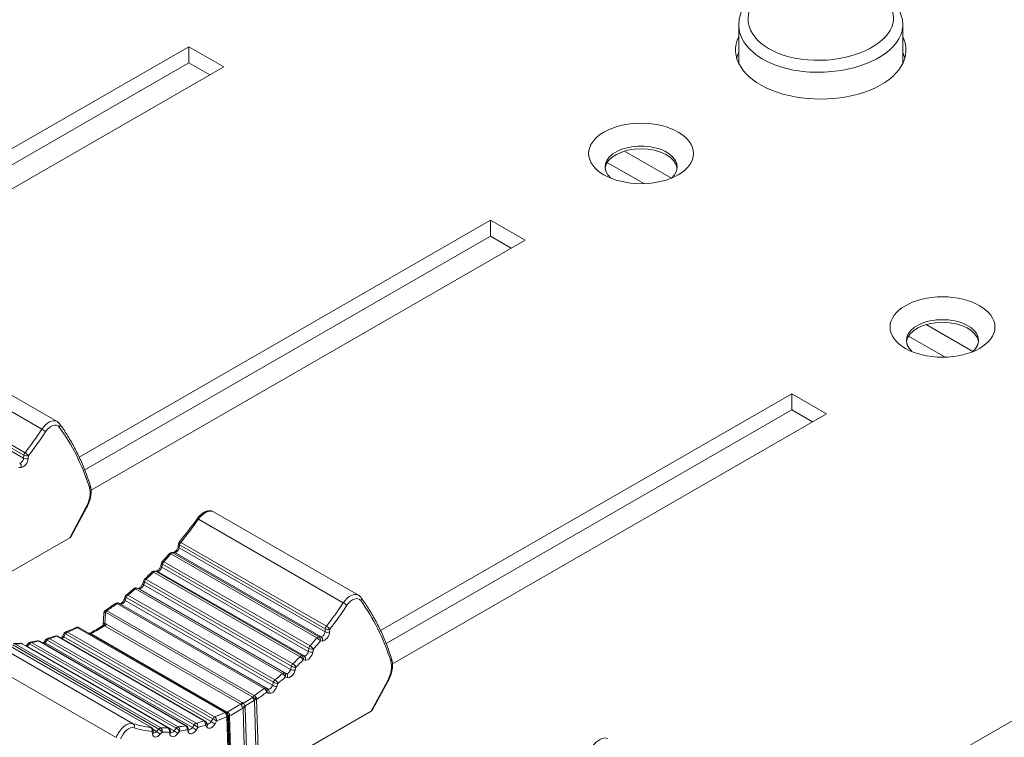
# Model space of a CAD drawing. Units: millimetres. Extents: x 36 to 2964, y 23 to 2086.
# Drawn here: x 1814 to 1886, y 1337 to 1390 of the extents above; entities that cross this region are included whole.
import ezdxf

# ---------------------------------------------------------------- set-up
doc = ezdxf.new("R2010")
doc.units = ezdxf.units.MM
doc.header["$LTSCALE"] = 7.142857
doc.layers.add('Visible Edges(A H Standard)', color=7, linetype='Continuous', lineweight=18)
doc.layers.add('Visible Tangent Edges(A H Standard)', color=7, linetype='Continuous', lineweight=18)

msp = doc.modelspace()

# ---------------------------------------------------------------- linework, layer by layer
at = {"layer": 'Visible Edges(A H Standard)'}
for p, q in [((1866.81, 1386.471), (1866.81, 1389.317)), ((1878.953, 1386.471), (1878.953, 1389.317)), ((1795.627, 1370.177), (1826.086, 1387.717)), ((1826.086, 1387.717), (1826.086, 1386.526)), ((1826.086, 1387.717), (1828.662, 1386.234)), ((1826.086, 1386.526), (1796.039, 1369.223)), ((1827.628, 1385.638), (1826.086, 1386.526)), ((1828.662, 1386.234), (1796.512, 1367.719)), ((1858.353, 1379.983), (1861.824, 1377.984)), ((1859.783, 1377.571), (1857.061, 1379.139)), ((1817.952, 1357.321), (1848.411, 1374.861)), ((1848.411, 1374.861), (1848.411, 1373.67)), ((1848.411, 1374.861), (1850.986, 1373.378)), ((1848.411, 1373.67), (1818.363, 1356.367)), ((1850.986, 1373.378), (1818.836, 1354.864)), ((1849.952, 1372.782), (1848.411, 1373.67)), ((1880.677, 1367.127), (1884.148, 1365.129)), ((1816.317, 1359.943), (1805.583, 1366.125)), ((1882.107, 1364.716), (1879.386, 1366.283)), ((1840.276, 1344.465), (1870.735, 1362.005)), ((1870.735, 1362.005), (1870.735, 1360.814)), ((1870.735, 1362.005), (1873.311, 1360.522)), ((1870.735, 1360.814), (1840.688, 1343.511)), ((1873.311, 1360.522), (1841.16, 1342.008)), ((1872.277, 1359.926), (1870.735, 1360.814)), ((1818.523, 1353.6), (1817.365, 1351.445)), ((1838.641, 1347.088), (1827.907, 1353.269)), ((1817.255, 1351.343), (1808.939, 1346.553)), ((1825.29, 1350.706), (1825.321, 1350.914)), ((1824.808, 1350.256), (1824.963, 1350.264)), ((1824.004, 1349.269), (1824.053, 1349.484)), ((1823.541, 1348.875), (1823.686, 1348.86)), ((1822.663, 1347.954), (1822.73, 1348.173)), ((1822.228, 1347.618), (1822.363, 1347.579)), ((1820.884, 1346.496), (1821.006, 1346.435)), ((1821.282, 1346.777), (1821.366, 1346.997)), ((1819.732, 1344.911), (1819.768, 1345.744)), ((1819.803, 1345.859), (1819.813, 1345.875)), ((1869.469, 1327.654), (1899.928, 1345.194)), ((1816.722, 1344.062), (1816.852, 1344.268)), ((1817.927, 1344.684), (1828.839, 1338.401)), ((1823.298, 1337.289), (1812.508, 1343.502)), ((1824.569, 1337.252), (1813.734, 1343.491)), ((1814.026, 1343.332), (1814.177, 1343.518)), ((1825.897, 1337.413), (1815.027, 1343.673)), ((1815.351, 1343.602), (1815.493, 1343.799)), ((1827.266, 1337.77), (1816.371, 1344.044)), ((1840.847, 1340.745), (1839.69, 1338.589)), ((1828.849, 1338.395), (1828.839, 1338.4)), ((1828.891, 1338.369), (1828.855, 1338.391)), ((1839.58, 1338.487), (1831.263, 1333.698)), ((1827.436, 1337.55), (1827.352, 1337.686)), ((1823.448, 1336.932), (1823.417, 1337.118)), ((1824.73, 1336.937), (1824.681, 1337.108)), ((1826.065, 1337.144), (1825.999, 1337.299))]:
    msp.add_line(p, q, dxfattribs=at)
for centre, start, end in [((1825.561, 1350.878), 140.5498, 171.51833), ((1824.822, 1350.013), 93.19939, 138.42096), ((1824.29, 1349.43), 136.89441, 167.10745), ((1823.516, 1348.634), 84.0942, 134.65945), ((1822.962, 1348.102), 133.04395, 163.03942), ((1821.593, 1346.911), 128.92286, 159.22803), ((1822.161, 1347.384), 74.00611, 130.65984), ((1820.775, 1346.28), 63.21094, 126.33924), ((1820.011, 1345.734), 148.84571, 177.51848), ((1820.02, 1345.749), 123.84585, 148.84571), ((1817.057, 1344.139), 112.51312, 147.80289), ((1817.806, 1344.474), 60.06401, 115.66694), ((1813.613, 1343.281), 60.06401, 93.86976), ((1814.365, 1343.364), 98.67748, 140.83071), ((1814.905, 1343.462), 60.06401, 101.83586), ((1815.69, 1343.658), 106.05063, 144.34939), ((1816.25, 1343.834), 60.06401, 108.81691), ((1828.717, 1338.19), 59.87881, 60.06401), ((1828.727, 1338.185), 58.13513, 59.87881), ((1827.145, 1337.559), 31.47889, 60.06401), ((1823.177, 1337.078), 9.4686, 60.06401), ((1824.448, 1337.042), 15.98653, 60.06401), ((1825.776, 1337.202), 23.2995, 60.06401)]:
    msp.add_arc(centre, 0.243, start, end, dxfattribs=at)
for centre, major_axis, ratio, start_param, end_param in [((1766.946, -57.442), (926.852, 1609.504), 0.578093, 0.714504, 0.92945), ((1768.663, -58.431), (926.852, 1609.504), 0.578093, 0.714504, 0.897637), ((1872.882, 1387.47), (6.314, 0), 0.575862, 2.863346, 6.561432), ((1872.882, 1386.278), (-6.314, 0), 0.575862, 6.004938, 6.118633), ((1872.882, 1386.278), (6.314, 0), 0.575862, 0.164552, 0.278247), ((1859.573, 1378.813), (2.671, 0), 0.575862, 5.710602, 9.997362), ((1859.573, 1378.614), (2.671, 0), 0.575862, 0.064576, 3.077016), ((1881.897, 1365.957), (2.671, 0), 0.575862, 5.710602, 9.997362), ((1881.897, 1365.759), (2.671, 0), 0.575862, 0.064576, 3.077016), ((1819.316, 1359.902), (9.561, 15.514), 0.554527, 4.47007, 4.590303), ((1817.089, 1351.445), (-0.288, -0.077), 0.532239, 2.037855, 2.678658), ((1819.332, 1359.888), (9.557, 15.498), 0.553838, 4.361944, 4.406581), ((1819.349, 1359.871), (9.557, 15.481), 0.553028, 4.253881, 4.298542), ((1819.372, 1359.848), (9.561, 15.459), 0.551916, 4.145967, 4.190655), ((1819.402, 1359.816), (9.575, 15.428), 0.550361, 4.024661, 4.083076), ((1819.496, 1359.739), (9.657, 15.349), 0.546023, 3.798319, 3.856747), ((1819.872, 1359.531), (9.923, 15.908), 0.54869, 3.90488, 3.975971), ((1819.742, 1359.763), (-9.99, -15.339), 0.539544, 0.341254, 0.385477), ((1819.65, 1359.708), (9.857, 15.3), 0.541117, 3.587666, 3.632174), ((1819.567, 1359.709), (9.743, 15.312), 0.54341, 3.692701, 3.737363), ((1839.414, 1338.589), (-0.288, -0.077), 0.532239, 2.037855, 2.678658)]:
    msp.add_ellipse(centre, major_axis=major_axis, ratio=ratio, start_param=start_param, end_param=end_param, dxfattribs=at)
for centre in [(1859.573, 1379.806), (1881.897, 1366.95)]:
    msp.add_ellipse(centre, major_axis=(-3.886, 0), ratio=0.575862, dxfattribs=at)
for points, knots in [([(1563.994, 1337.533), (1591.083, 1359.091), (1618.594, 1379.824), (1680.252, 1423.355), (1714.602, 1445.666), (1780.244, 1483.979), (1811.517, 1500.366), (1852.984, 1519.685), (1863.021, 1524.183), (1873.08, 1528.523)], [0.001608, 0.001608, 0.001608, 0.001608, 10.003377, 10.003377, 22.159665, 22.159665, 32.999665, 32.999665, 36.450838, 36.450838, 36.450838, 36.450838]), ([(1866.81, 1389.317), (1866.81, 1389.512), (1866.833, 1389.707), (1866.922, 1390.093), (1866.989, 1390.283), (1867.168, 1390.659), (1867.282, 1390.843), (1867.556, 1391.203), (1867.718, 1391.377), (1868.087, 1391.709), (1868.296, 1391.865), (1868.753, 1392.155), (1869.002, 1392.287), (1869.531, 1392.522), (1869.812, 1392.625), (1870.395, 1392.8), (1870.699, 1392.872), (1871.319, 1392.983), (1871.637, 1393.023), (1872.278, 1393.07), (1872.602, 1393.078), (1873.248, 1393.063), (1873.571, 1393.039), (1874.208, 1392.963), (1874.522, 1392.91), (1875.135, 1392.775), (1875.434, 1392.694), (1876.009, 1392.503), (1876.286, 1392.394), (1876.811, 1392.149), (1877.059, 1392.014), (1877.519, 1391.718), (1877.731, 1391.558), (1878.109, 1391.216), (1878.276, 1391.035), (1878.553, 1390.66), (1878.666, 1390.467), (1878.883, 1389.964), (1878.953, 1389.641), (1878.953, 1389.317)], [2.758361, 2.758361, 2.758361, 2.758361, 2.826975, 2.826975, 2.89693, 2.89693, 2.970396, 2.970396, 3.048228, 3.048228, 3.129655, 3.129655, 3.213097, 3.213097, 3.297242, 3.297242, 3.381416, 3.381416, 3.465402, 3.465402, 3.549174, 3.549174, 3.632821, 3.632821, 3.716472, 3.716472, 3.800322, 3.800322, 3.88457, 3.88457, 3.969322, 3.969322, 4.054224, 4.054224, 4.137657, 4.137657, 4.216467, 4.216467, 4.33457, 4.33457, 4.33457, 4.33457]), ([(1816.317, 1359.943), (1816.331, 1359.935), (1816.346, 1359.926), (1816.374, 1359.906), (1816.387, 1359.896), (1816.414, 1359.874), (1816.426, 1359.863), (1816.45, 1359.839), (1816.462, 1359.826), (1816.484, 1359.801), (1816.495, 1359.788), (1816.505, 1359.774)], [0.7834645, 0.7834645, 0.7834645, 0.7834645, 0.835362, 0.835362, 0.8872596, 0.8872596, 0.9391572, 0.9391572, 0.9910548, 0.9910548, 1.0429524, 1.0429524, 1.0429524, 1.0429524]), ([(1818.772, 1355.221), (1818.662, 1355.565), (1818.543, 1355.902), (1818.289, 1356.561), (1818.154, 1356.882), (1817.867, 1357.507), (1817.715, 1357.812), (1817.396, 1358.403), (1817.229, 1358.69), (1816.878, 1359.246), (1816.695, 1359.515), (1816.505, 1359.774)], [-1.2898727, -1.2898727, -1.2898727, -1.2898727, -1.2404887, -1.2404887, -1.1911046, -1.1911046, -1.1417206, -1.1417206, -1.0923365, -1.0923365, -1.0429524, -1.0429524, -1.0429524, -1.0429524]), ([(1818.772, 1355.221), (1818.802, 1355.126), (1818.822, 1355.026), (1818.841, 1354.818), (1818.841, 1354.71), (1818.823, 1354.49), (1818.805, 1354.378), (1818.751, 1354.152), (1818.716, 1354.039), (1818.631, 1353.817), (1818.58, 1353.707), (1818.523, 1353.6)], [-1.85172, -1.85172, -1.85172, -1.85172, -1.641946, -1.641946, -1.432173, -1.432173, -1.222399, -1.222399, -1.012625, -1.012625, -0.802851, -0.802851, -0.802851, -0.802851]), ([(1827.907, 1353.269), (1827.842, 1353.307), (1827.769, 1353.33), (1827.612, 1353.35), (1827.529, 1353.343), (1827.36, 1353.303), (1827.274, 1353.267), (1827.109, 1353.173), (1827.03, 1353.115), (1826.88, 1352.98), (1826.809, 1352.904), (1826.726, 1352.799), (1826.708, 1352.775), (1826.691, 1352.751)], [-0.783464, -0.783464, -0.783464, -0.783464, -0.55196, -0.55196, -0.291798, -0.291798, -0.00538, -0.00538, 0.281037, 0.281037, 0.567455, 0.567455, 0.648624, 0.648624, 0.648624, 0.648624]), ([(1825.29, 1350.706), (1825.286, 1350.684), (1825.281, 1350.659), (1825.264, 1350.605), (1825.252, 1350.575), (1825.223, 1350.515), (1825.205, 1350.484), (1825.166, 1350.426), (1825.144, 1350.398), (1825.1, 1350.351), (1825.079, 1350.331), (1825.039, 1350.299), (1825.02, 1350.288), (1824.991, 1350.272), (1824.98, 1350.268), (1824.966, 1350.265), (1824.963, 1350.264), (1824.963, 1350.264)], [-1.424714, -1.424714, -1.424714, -1.424714, -1.197275, -1.197275, -0.951729, -0.951729, -0.695252, -0.695252, -0.436895, -0.436895, -0.186468, -0.186468, 0.047268, 0.047268, 0.261278, 0.261278, 0.429876, 0.429876, 0.429876, 0.429876]), ([(1824.004, 1349.269), (1823.998, 1349.244), (1823.99, 1349.216), (1823.967, 1349.158), (1823.952, 1349.127), (1823.918, 1349.067), (1823.898, 1349.037), (1823.855, 1348.983), (1823.833, 1348.959), (1823.79, 1348.919), (1823.77, 1348.903), (1823.734, 1348.88), (1823.719, 1348.872), (1823.697, 1348.863), (1823.689, 1348.861), (1823.685, 1348.86), (1823.684, 1348.86), (1823.684, 1348.86)], [-1.317085, -1.317085, -1.317085, -1.317085, -1.080655, -1.080655, -0.82881, -0.82881, -0.570219, -0.570219, -0.314467, -0.314467, -0.071193, -0.071193, 0.152755, 0.152755, 0.359995, 0.359995, 0.397713, 0.397713, 0.397713, 0.397713]), ([(1822.663, 1347.954), (1822.655, 1347.926), (1822.643, 1347.897), (1822.615, 1347.836), (1822.597, 1347.806), (1822.558, 1347.747), (1822.537, 1347.719), (1822.493, 1347.671), (1822.471, 1347.65), (1822.431, 1347.618), (1822.413, 1347.606), (1822.383, 1347.59), (1822.371, 1347.586), (1822.36, 1347.582), (1822.357, 1347.582), (1822.355, 1347.581)], [-1.209457, -1.209457, -1.209457, -1.209457, -0.965247, -0.965247, -0.70914, -0.70914, -0.450636, -0.450636, -0.199539, -0.199539, 0.035251, 0.035251, 0.250205, 0.250205, 0.343153, 0.343153, 0.343153, 0.343153]), ([(1838.641, 1347.088), (1838.656, 1347.079), (1838.67, 1347.07), (1838.698, 1347.05), (1838.712, 1347.04), (1838.738, 1347.018), (1838.75, 1347.007), (1838.775, 1346.983), (1838.786, 1346.971), (1838.808, 1346.945), (1838.819, 1346.932), (1838.829, 1346.918)], [0.7834645, 0.7834645, 0.7834645, 0.7834645, 0.835362, 0.835362, 0.8872596, 0.8872596, 0.9391572, 0.9391572, 0.9910548, 0.9910548, 1.0429524, 1.0429524, 1.0429524, 1.0429524]), ([(1821.282, 1346.777), (1821.271, 1346.747), (1821.257, 1346.716), (1821.223, 1346.656), (1821.204, 1346.626), (1821.162, 1346.571), (1821.139, 1346.546), (1821.096, 1346.504), (1821.075, 1346.488), (1821.039, 1346.463), (1821.023, 1346.455), (1821.003, 1346.446), (1820.996, 1346.444), (1820.991, 1346.443)], [-1.101828, -1.101828, -1.101828, -1.101828, -0.851404, -0.851404, -0.593034, -0.593034, -0.336634, -0.336634, -0.091911, -0.091911, 0.133835, 0.133835, 0.28775, 0.28775, 0.28775, 0.28775]), ([(1841.096, 1342.365), (1840.986, 1342.71), (1840.867, 1343.047), (1840.613, 1343.705), (1840.478, 1344.026), (1840.191, 1344.652), (1840.04, 1344.956), (1839.721, 1345.547), (1839.553, 1345.834), (1839.203, 1346.39), (1839.02, 1346.659), (1838.829, 1346.918)], [-1.2898727, -1.2898727, -1.2898727, -1.2898727, -1.2404887, -1.2404887, -1.1911046, -1.1911046, -1.1417206, -1.1417206, -1.0923365, -1.0923365, -1.0429524, -1.0429524, -1.0429524, -1.0429524]), ([(1819.732, 1344.911), (1819.732, 1344.906), (1819.731, 1344.9), (1819.728, 1344.885), (1819.725, 1344.877), (1819.718, 1344.86), (1819.713, 1344.852), (1819.703, 1344.837), (1819.697, 1344.831), (1819.685, 1344.82), (1819.679, 1344.816), (1819.674, 1344.813)], [0.00051114, 0.00051114, 0.00051114, 0.00051114, 0.00433596, 0.00433596, 0.00816078, 0.00816078, 0.0119856, 0.0119856, 0.01581043, 0.01581043, 0.01963525, 0.01963525, 0.01963525, 0.01963525]), ([(1818.736, 1344.273), (1818.733, 1344.271), (1818.727, 1344.268), (1818.714, 1344.264), (1818.707, 1344.263), (1818.69, 1344.261), (1818.682, 1344.261), (1818.665, 1344.263), (1818.658, 1344.265), (1818.651, 1344.268), (1818.651, 1344.268), (1818.65, 1344.268)], [0.0210026, 0.0210026, 0.0210026, 0.0210026, 0.02525165, 0.02525165, 0.02950069, 0.02950069, 0.03374973, 0.03374973, 0.03799877, 0.03799877, 0.03828454, 0.03828454, 0.03828454, 0.03828454]), ([(1815.351, 1343.602), (1815.331, 1343.573), (1815.309, 1343.547), (1815.286, 1343.524), (1815.286, 1343.524), (1815.286, 1343.523)], [-0.6451337, -0.6451337, -0.6451337, -0.6451337, -0.3874218, -0.3874218, -0.3838182, -0.3838182, -0.3838182, -0.3838182]), ([(1816.722, 1344.062), (1816.703, 1344.032), (1816.682, 1344.003), (1816.639, 1343.953), (1816.618, 1343.932), (1816.597, 1343.914)], [-0.7527623, -0.7527623, -0.7527623, -0.7527623, -0.493964, -0.493964, -0.2476839, -0.2476839, -0.2476839, -0.2476839]), ([(1841.096, 1342.365), (1841.127, 1342.271), (1841.146, 1342.171), (1841.166, 1341.962), (1841.166, 1341.855), (1841.147, 1341.634), (1841.129, 1341.522), (1841.076, 1341.297), (1841.04, 1341.184), (1840.955, 1340.961), (1840.905, 1340.851), (1840.847, 1340.745)], [-1.85172, -1.85172, -1.85172, -1.85172, -1.641946, -1.641946, -1.432173, -1.432173, -1.222399, -1.222399, -1.012625, -1.012625, -0.802851, -0.802851, -0.802851, -0.802851]), ([(1823.448, 1336.932), (1823.449, 1336.924), (1823.45, 1336.918), (1823.453, 1336.908), (1823.455, 1336.905), (1823.457, 1336.901), (1823.457, 1336.901), (1823.457, 1336.901)], [-1.4247141, -1.4247141, -1.4247141, -1.4247141, -1.2964641, -1.2964641, -1.1682142, -1.1682142, -1.0638368, -1.0638368, -1.0638368, -1.0638368]), ([(1824.73, 1336.937), (1824.732, 1336.932), (1824.733, 1336.929), (1824.735, 1336.924), (1824.736, 1336.923), (1824.736, 1336.922), (1824.736, 1336.922), (1824.736, 1336.922)], [-1.3170854, -1.3170854, -1.3170854, -1.3170854, -1.2103612, -1.2103612, -1.103637, -1.103637, -1.0638368, -1.0638368, -1.0638368, -1.0638368]), ([(1826.065, 1337.144), (1826.066, 1337.142), (1826.067, 1337.14), (1826.068, 1337.139), (1826.068, 1337.139), (1826.068, 1337.139)], [-1.2094568, -1.2094568, -1.2094568, -1.2094568, -1.1242583, -1.1242583, -1.0638368, -1.0638368, -1.0638368, -1.0638368])]:
    msp.add_open_spline(points, degree=3, knots=knots, dxfattribs=at)
msp.add_open_spline([(1814.026, 1343.332), (1814.024, 1343.33), (1814.023, 1343.328), (1814.021, 1343.326)], degree=3, dxfattribs=at)
at = {"layer": 'Visible Tangent Edges(A H Standard)'}
for p, q in [((1804.46, 1365.564), (1815.19, 1359.385)), ((1813.94, 1357.642), (1803.15, 1363.856)), ((1813.838, 1357.236), (1803.036, 1363.457)), ((1803.067, 1363.665), (1813.857, 1357.452)), ((1813.857, 1357.452), (1813.838, 1357.236)), ((1814.179, 1357.213), (1814.198, 1357.429)), ((1813.487, 1356.548), (1813.646, 1356.553)), ((1818.481, 1353.624), (1817.255, 1351.343)), ((1826.784, 1352.708), (1837.514, 1346.529)), ((1825.36, 1350.601), (1825.391, 1350.809)), ((1825.391, 1350.809), (1836.181, 1344.596)), ((1836.264, 1344.786), (1825.474, 1351)), ((1824.745, 1350.146), (1835.562, 1343.917)), ((1824.893, 1350.235), (1825.048, 1350.244)), ((1835.711, 1344.005), (1824.893, 1350.235)), ((1825.048, 1350.244), (1835.871, 1344.011)), ((1836.162, 1344.38), (1825.36, 1350.601)), ((1824.075, 1349.169), (1824.124, 1349.384)), ((1824.124, 1349.384), (1834.959, 1343.144)), ((1835.055, 1343.331), (1824.22, 1349.57)), ((1823.455, 1348.785), (1834.312, 1342.533)), ((1823.603, 1348.855), (1823.749, 1348.84)), ((1834.46, 1342.603), (1823.603, 1348.855)), ((1823.749, 1348.84), (1834.612, 1342.584)), ((1834.921, 1342.923), (1824.075, 1349.169)), ((1822.735, 1347.861), (1822.802, 1348.08)), ((1833.617, 1341.595), (1822.735, 1347.861)), ((1822.802, 1348.08), (1833.672, 1341.82)), ((1833.78, 1342), (1822.909, 1348.26)), ((1832.453, 1340.81), (1821.558, 1347.085)), ((1822.119, 1347.552), (1833.005, 1341.283)), ((1822.265, 1347.602), (1822.399, 1347.564)), ((1833.151, 1341.333), (1822.265, 1347.602)), ((1822.399, 1347.564), (1833.293, 1341.291)), ((1820.75, 1346.462), (1831.656, 1340.182)), ((1820.892, 1346.492), (1821.014, 1346.431)), ((1831.798, 1340.212), (1820.892, 1346.492)), ((1821.014, 1346.431), (1831.928, 1340.146)), ((1821.356, 1346.692), (1821.44, 1346.912)), ((1832.263, 1340.412), (1821.356, 1346.692)), ((1821.44, 1346.912), (1832.335, 1340.638)), ((1819.854, 1344.977), (1819.89, 1345.804)), ((1819.89, 1345.804), (1819.899, 1345.82)), ((1819.899, 1345.82), (1830.811, 1339.536)), ((1830.917, 1339.655), (1820.006, 1345.939)), ((1830.031, 1339.14), (1819.946, 1344.947)), ((1816.81, 1344.009), (1816.94, 1344.216)), ((1816.94, 1344.216), (1827.846, 1337.936)), ((1827.987, 1338.069), (1817.082, 1344.35)), ((1817.82, 1344.68), (1828.732, 1338.397)), ((1828.907, 1338.434), (1818.822, 1344.242)), ((1819.831, 1344.823), (1829.916, 1339.015)), ((1836.181, 1344.596), (1836.162, 1344.38)), ((1836.504, 1344.357), (1836.523, 1344.573)), ((1821.953, 1337.568), (1811.224, 1343.747)), ((1812.473, 1343.513), (1823.264, 1337.3)), ((1813.027, 1343.401), (1823.845, 1337.172)), ((1823.993, 1337.254), (1813.176, 1343.484)), ((1813.683, 1343.503), (1824.518, 1337.263)), ((1814.126, 1343.298), (1814.277, 1343.484)), ((1814.277, 1343.484), (1825.134, 1337.232)), ((1825.283, 1337.333), (1814.426, 1343.585)), ((1814.958, 1343.682), (1825.829, 1337.422)), ((1815.445, 1343.559), (1815.587, 1343.757)), ((1826.339, 1337.286), (1815.445, 1343.559)), ((1815.587, 1343.757), (1826.473, 1337.488)), ((1826.619, 1337.606), (1815.733, 1343.875)), ((1816.285, 1344.048), (1827.18, 1337.774)), ((1827.724, 1337.725), (1816.81, 1344.009)), ((1835.871, 1344.011), (1835.711, 1344.005)), ((1835.811, 1343.692), (1835.971, 1343.698)), ((1809.956, 1342.734), (1820.7, 1336.547)), ((1824.989, 1337.043), (1814.126, 1343.298)), ((1834.959, 1343.144), (1834.921, 1342.923)), ((1835.259, 1342.877), (1835.297, 1343.098)), ((1834.612, 1342.584), (1834.46, 1342.603)), ((1834.544, 1342.29), (1834.696, 1342.271)), ((1833.293, 1341.291), (1833.151, 1341.333)), ((1833.672, 1341.82), (1833.617, 1341.595)), ((1833.949, 1341.525), (1834.004, 1341.75)), ((1832.335, 1340.638), (1832.263, 1340.412)), ((1832.587, 1340.318), (1832.66, 1340.544)), ((1833.219, 1341.023), (1833.361, 1340.981)), ((1840.805, 1340.768), (1839.58, 1338.487)), ((1831.928, 1340.146), (1831.798, 1340.212)), ((1831.852, 1339.908), (1831.982, 1339.841)), ((1830.802, 1339.52), (1830.103, 1339.075)), ((1830.226, 1338.866), (1830.931, 1339.315)), ((1830.811, 1339.536), (1830.802, 1339.52)), ((1830.931, 1339.315), (1831.099, 1333.657)), ((1831.095, 1339.358), (1831.104, 1339.374)), ((1831.263, 1333.698), (1831.095, 1339.358)), ((1830.087, 1338.725), (1830.239, 1333.603)), ((1830.403, 1333.644), (1830.251, 1338.767)), ((1827.846, 1337.936), (1827.724, 1337.725)), ((1828.013, 1337.555), (1828.135, 1337.767)), ((1828.889, 1338.099), (1828.898, 1338.093)), ((1828.898, 1338.093), (1829.066, 1332.433)), ((1829.137, 1332.527), (1828.969, 1338.186)), ((1828.969, 1338.186), (1829.006, 1338.163)), ((1829.008, 1338.051), (1829.16, 1332.928)), ((1829.231, 1333.022), (1829.079, 1338.144)), ((1823.349, 1336.986), (1823.38, 1336.8)), ((1823.69, 1336.997), (1823.405, 1337.161)), ((1823.845, 1337.172), (1823.69, 1336.997)), ((1823.933, 1336.766), (1824.088, 1336.941)), ((1824.619, 1336.95), (1824.669, 1336.778)), ((1825.134, 1337.232), (1824.989, 1337.043)), ((1825.249, 1336.831), (1825.394, 1337.02)), ((1825.947, 1337.111), (1826.014, 1336.956)), ((1826.473, 1337.488), (1826.339, 1337.286)), ((1826.614, 1337.095), (1826.748, 1337.297)), ((1827.317, 1337.467), (1827.4, 1337.331))]:
    msp.add_line(p, q, dxfattribs=at)
for centre, major_axis, ratio, start_param, end_param in [((1815.728, 1358.881), (-0.58, -1.067), 0.593941, 3.12677, 4.558858), ((1815.899, 1358.789), (0.458, 0.857), 0.597823, 6.004912, 7.696488), ((1816.309, 1359.63), (0.196, 0.144), 0.770863, 5.064868, 6.283185), ((1798.459, 1336.329), (14.205, 26.564), 0.597823, 5.757992, 6.004912), ((1807.046, 1366.98), (-8.585, -16.071), 0.598081, 1.293461, 1.413035), ((1807.218, 1366.889), (8.707, 16.281), 0.597823, 4.435321, 4.554896), ((1815.294, 1359.286), (-0.202, 0.134), 0.124987, 3.788302, 5.331282), ((1814.027, 1357.521), (-0.121, -0.21), 0.578093, 4.454106, 5.349771), ((1814.027, 1357.521), (0.242, -0.022), 0.465329, 3.975937, 5.541654), ((1814.027, 1357.521), (-0.192, 0.149), 0.218571, 3.801004, 5.341667), ((1813.623, 1357.151), (-0.136, -0.272), 0.612992, 0.317875, 2.172466), ((1813.475, 1356.645), (0.009, -0.243), 0.756998, 1.155364, 2.69443), ((1813.795, 1357.059), (0.258, 0.482), 0.597823, 3.476396, 5.330986), ((1814.008, 1357.305), (0.242, -0.022), 0.465329, 3.975937, 5.541654), ((1817.651, 1354.073), (-0.745, -1.392), 0.597823, 1.567531, 2.616399), ((1818.541, 1355.147), (0.231, 0.074), 0.693774, 5.303884, 6.283185), ((1818.309, 1353.715), (0.214, -0.115), 0.001858, 0, 0.640803), ((1827.284, 1352.226), (0.631, 1.038), 0.561791, 0.013258, 1.445347), ((1819.367, 1359.885), (9.557, 15.512), 0.557377, 4.47065, 4.590224), ((1826.888, 1352.609), (-0.198, 0.141), 0.100602, 5.335178, 6.283185), ((1825.53, 1350.67), (-0.24, 0.036), 0.50525, 0, 0.863136), ((1825.561, 1350.878), (-0.24, 0.036), 0.50525, 0, 0.863136), ((1825.561, 1350.878), (-0.188, 0.154), 0.198196, 5.347726, 6.283185), ((1825.561, 1350.878), (-0.121, -0.21), 0.578093, 4.454106, 5.349771), ((1819.367, 1359.885), (9.557, 15.512), 0.557377, 4.363022, 4.407389), ((1824.822, 1350.013), (-0.182, 0.161), 0.248775, 5.35709, 6.283185), ((1824.822, 1350.013), (0.121, 0.21), 0.578093, 0.353588, 1.249253), ((1824.822, 1350.013), (-0.014, 0.242), 0.773823, 5.820813, 6.283185), ((1824.976, 1350.022), (-0.014, 0.242), 0.773823, 5.820813, 6.283185), ((1825.15, 1350.514), (0.165, 0.255), 0.540886, 3.522977, 5.377568), ((1824.241, 1349.215), (-0.237, 0.054), 0.431622, 0, 0.895595), ((1824.29, 1349.43), (-0.237, 0.054), 0.431622, 0, 0.895595), ((1824.29, 1349.43), (-0.177, 0.166), 0.283668, 5.36485, 6.283185), ((1824.29, 1349.43), (-0.121, -0.21), 0.578093, 4.346478, 5.242143), ((1819.367, 1359.885), (9.557, 15.512), 0.557377, 4.255393, 4.299761), ((1823.516, 1348.634), (-0.171, 0.173), 0.332439, 5.377715, 6.283185), ((1823.516, 1348.634), (0.121, 0.21), 0.578093, 0.245959, 1.141624), ((1823.516, 1348.634), (0.025, 0.242), 0.801621, 5.944411, 6.283185), ((1823.661, 1348.619), (0.025, 0.242), 0.801621, 5.944411, 6.283185), ((1823.87, 1349.11), (0.165, 0.255), 0.540886, 3.415349, 5.269939), ((1822.539, 1347.83), (0.165, 0.255), 0.540886, 3.30772, 5.162311), ((1822.896, 1347.883), (-0.232, 0.071), 0.352999, 0, 0.919932), ((1822.962, 1348.102), (-0.232, 0.071), 0.352999, 0, 0.919932), ((1822.962, 1348.102), (-0.166, 0.177), 0.365862, 5.388074, 6.283185), ((1822.962, 1348.102), (-0.121, -0.21), 0.578093, 4.238849, 5.134514), ((1821.593, 1346.911), (-0.153, 0.189), 0.443825, 5.418223, 6.283185), ((1821.593, 1346.911), (-0.121, -0.21), 0.578093, 4.13122, 5.026885), ((1819.367, 1359.885), (9.557, 15.512), 0.557377, 4.147764, 4.192132), ((1822.161, 1347.384), (-0.158, 0.184), 0.412258, 5.404891, 6.283185), ((1822.161, 1347.384), (0.121, 0.21), 0.578093, 0.138331, 1.033996), ((1822.161, 1347.384), (0.067, 0.233), 0.820134, 6.085251, 6.283185), ((1822.296, 1347.346), (0.067, 0.233), 0.820134, 6.085251, 6.283185), ((1838.052, 1346.026), (-0.58, -1.067), 0.593941, 3.12677, 4.558858), ((1819.367, 1359.885), (9.557, 15.512), 0.557377, 4.026543, 4.084503), ((1820.775, 1346.28), (-0.144, 0.196), 0.487307, 5.439615, 6.283185), ((1820.775, 1346.28), (0.121, 0.21), 0.578093, 0.030702, 0.926367), ((1820.775, 1346.28), (0.109, 0.217), 0.829151, 6.238363, 6.283185), ((1820.897, 1346.218), (0.109, 0.217), 0.829151, 6.238363, 6.283185), ((1821.171, 1346.691), (0.165, 0.255), 0.540886, 3.200091, 5.054682), ((1821.509, 1346.691), (-0.227, 0.086), 0.270287, 0, 0.937273), ((1821.593, 1346.911), (-0.227, 0.086), 0.270287, 0, 0.937273), ((1829.371, 1354.125), (-8.585, -16.071), 0.598081, 1.293461, 1.413035), ((1829.542, 1354.033), (8.707, 16.281), 0.597823, 4.435321, 4.554896), ((1837.618, 1346.431), (-0.202, 0.134), 0.124987, 3.788302, 5.331282), ((1838.224, 1345.934), (0.458, 0.857), 0.597823, 6.004912, 7.696488), ((1838.633, 1346.774), (0.196, 0.144), 0.770863, 5.064868, 6.283185), ((1820.784, 1323.473), (14.205, 26.564), 0.597823, 5.757992, 6.004912), ((1820.011, 1345.734), (-0.243, 0.011), 0.312298, 5.25001, 6.283185), ((1820.011, 1345.734), (-0.208, 0.126), 0.012693, 0, 0.954518), ((1820.02, 1345.749), (-0.208, 0.126), 0.012693, 0, 0.954518), ((1820.02, 1345.749), (-0.135, 0.202), 0.525438, 5.461895, 6.283185), ((1820.02, 1345.749), (-0.121, -0.21), 0.578093, 4.009999, 4.710455), ((1819.732, 1345.047), (-0.026, -0.241), 0.543281, 0.554079, 1.333221), ((1819.825, 1345.018), (-0.121, -0.21), 0.578093, 0.821387, 1.568863), ((1817.057, 1344.139), (-0.206, 0.129), 0.014397, 5.329476, 6.283185), ((1817.057, 1344.139), (-0.121, -0.21), 0.578093, 3.782155, 4.677819), ((1817.057, 1344.139), (-0.093, 0.224), 0.65708, 5.579647, 6.283185), ((1819.367, 1359.885), (9.557, 15.512), 0.557377, 3.798698, 3.856659), ((1817.806, 1344.474), (-0.105, 0.219), 0.626575, 5.544529, 6.283185), ((1817.806, 1344.474), (0.121, 0.21), 0.578093, 0, 0.698522), ((1818.757, 1344.485), (-0.121, -0.211), 0.82061, 0.108668, 0.776381), ((1818.828, 1344.444), (-0.121, -0.21), 0.578093, 0.108103, 0.745542), ((1819.797, 1359.638), (9.875, 16.029), 0.557386, 3.903671, 3.979517), ((1835.948, 1344.295), (-0.136, -0.272), 0.612992, 0.317875, 2.172466), ((1836.119, 1344.203), (0.258, 0.482), 0.597823, 3.476396, 5.330986), ((1836.332, 1344.449), (0.242, -0.022), 0.465329, 3.975937, 5.541654), ((1836.351, 1344.665), (-0.121, -0.21), 0.578093, 4.454106, 5.349771), ((1836.351, 1344.665), (0.242, -0.022), 0.465329, 3.975937, 5.541654), ((1836.351, 1344.665), (-0.192, 0.149), 0.218571, 3.801004, 5.341667), ((1819.367, 1359.885), (9.557, 15.512), 0.557377, 3.475812, 3.52018), ((1813.613, 1343.281), (-0.016, 0.242), 0.771255, 5.811896, 6.283185), ((1813.613, 1343.281), (0.121, 0.21), 0.578093, 0, 0.362044), ((1814.365, 1343.364), (-0.188, 0.153), 0.191371, 5.346621, 6.283185), ((1814.365, 1343.364), (0.121, 0.21), 0.578093, 0.425305, 1.320969), ((1814.365, 1343.364), (-0.037, 0.24), 0.750299, 5.748866, 6.283185), ((1819.367, 1359.885), (9.557, 15.512), 0.557377, 3.583441, 3.627809), ((1814.905, 1343.462), (-0.05, 0.238), 0.733803, 5.708461, 6.283185), ((1814.905, 1343.462), (0.121, 0.21), 0.578093, 0, 0.469672), ((1815.548, 1343.46), (-0.197, 0.142), 0.103477, 5.335453, 6.283185), ((1815.327, 1343.677), (0.165, 0.255), 0.540886, 4.208928, 4.597987), ((1815.69, 1343.658), (-0.197, 0.142), 0.103477, 5.335453, 6.283185), ((1815.69, 1343.658), (0.121, 0.21), 0.578093, 0.532933, 1.428598), ((1815.69, 1343.658), (-0.067, 0.233), 0.707791, 5.656022, 6.283185), ((1819.367, 1359.885), (9.557, 15.512), 0.557377, 3.69107, 3.735438), ((1816.25, 1343.834), (-0.078, 0.23), 0.687848, 5.622672, 6.283185), ((1816.25, 1343.834), (0.121, 0.21), 0.578093, 0, 0.577301), ((1816.673, 1344.1), (0.165, 0.255), 0.540886, 4.022461, 4.705616), ((1816.927, 1343.932), (-0.206, 0.129), 0.014397, 5.329476, 6.283185), ((1829.371, 1354.125), (-8.585, -16.071), 0.598081, 1.185832, 1.2302), ((1829.542, 1354.033), (8.707, 16.281), 0.597823, 4.327693, 4.372061), ((1835.639, 1343.784), (0.121, 0.21), 0.578093, 0.353588, 1.249253), ((1835.639, 1343.784), (0.186, -0.156), 0.266906, 0.66918, 2.208789), ((1835.639, 1343.784), (-0.009, 0.243), 0.756998, 4.296956, 5.836023), ((1835.799, 1343.789), (0.009, -0.243), 0.756998, 1.155364, 2.69443), ((1814.214, 1343.178), (-0.188, 0.153), 0.191371, 5.346621, 6.283185), ((1814.028, 1343.442), (0.165, 0.255), 0.540886, 4.392798, 4.490359), ((1834.71, 1342.867), (-0.136, -0.272), 0.612992, 0.210246, 2.064837), ((1834.882, 1342.775), (0.258, 0.482), 0.597823, 3.368767, 5.223358), ((1835.088, 1342.969), (0.239, -0.041), 0.392562, 4.013541, 5.575577), ((1835.125, 1343.19), (-0.121, -0.21), 0.578093, 4.346478, 5.242143), ((1835.125, 1343.19), (0.239, -0.041), 0.392562, 4.013541, 5.575577), ((1835.125, 1343.19), (-0.181, 0.162), 0.300182, 3.818958, 5.357903), ((1833.833, 1341.842), (-0.121, -0.21), 0.578093, 4.238849, 5.134514), ((1829.371, 1354.125), (-8.585, -16.071), 0.598081, 1.078204, 1.122571), ((1833.833, 1341.842), (-0.169, 0.174), 0.378324, 3.843718, 5.381313), ((1829.542, 1354.033), (8.707, 16.281), 0.597823, 4.220064, 4.264432), ((1834.373, 1342.381), (0.121, 0.21), 0.578093, 0.245959, 1.141624), ((1834.373, 1342.381), (0.174, -0.169), 0.346591, 0.691045, 2.229151), ((1834.373, 1342.381), (0.03, 0.241), 0.780953, 4.418653, 5.959467), ((1834.524, 1342.363), (0.03, 0.241), 0.780953, 4.418653, 5.959467), ((1839.975, 1341.217), (-0.745, -1.392), 0.597823, 1.567531, 2.616399), ((1840.865, 1342.291), (0.231, 0.074), 0.693774, 5.303884, 6.283185), ((1829.371, 1354.125), (-8.585, -16.071), 0.598081, 0.970575, 1.014943), ((1833.048, 1341.115), (0.121, 0.21), 0.578093, 0.138331, 1.033996), ((1833.048, 1341.115), (0.161, -0.182), 0.422268, 0.720184, 2.257163), ((1833.048, 1341.115), (0.07, 0.233), 0.795862, 4.553364, 6.096272), ((1833.411, 1341.569), (-0.136, -0.272), 0.612992, 0.102618, 1.957208), ((1833.189, 1341.073), (0.07, 0.233), 0.795862, 4.553364, 6.096272), ((1833.583, 1341.478), (0.258, 0.482), 0.597823, 3.261138, 5.115729), ((1833.777, 1341.617), (0.236, -0.058), 0.315251, 4.043224, 5.601682), ((1833.833, 1341.842), (0.236, -0.058), 0.315251, 4.043224, 5.601682), ((1832.488, 1340.636), (-0.121, -0.21), 0.578093, 4.13122, 5.026885), ((1832.488, 1340.636), (0.231, -0.074), 0.234289, 4.065835, 5.620857), ((1832.488, 1340.636), (-0.155, 0.187), 0.45209, 3.876129, 5.412758), ((1829.542, 1354.033), (8.707, 16.281), 0.597823, 4.112435, 4.156803), ((1840.634, 1340.86), (0.214, -0.115), 0.001858, 0, 0.640803), ((1829.371, 1354.125), (-8.585, -16.071), 0.598081, 0.849354, 0.907314), ((1829.542, 1354.033), (8.707, 16.281), 0.597823, 3.991214, 4.049175), ((1831.68, 1340), (0.121, 0.21), 0.578093, 0.030702, 0.926367), ((1831.68, 1340), (0.146, -0.194), 0.493057, 0.75759, 2.293836), ((1831.68, 1340), (0.11, 0.216), 0.801557, 4.695957, 6.241281), ((1832.065, 1340.417), (-0.136, -0.272), 0.612992, 6.278174, 8.132765), ((1831.811, 1339.933), (0.11, 0.216), 0.801557, 4.695957, 6.241281), ((1832.237, 1340.325), (0.258, 0.482), 0.597823, 3.15351, 5.0081), ((1832.416, 1340.41), (0.231, -0.074), 0.234289, 4.065835, 5.620857), ((1828.941, 1354.372), (-8.871, -16.606), 0.598073, 0.726497, 0.802343), ((1829.91, 1339.21), (-0.121, -0.21), 0.578093, 0.821387, 1.568863), ((1829.981, 1339.145), (-0.196, -0.143), 0.544351, 1.02579, 1.804932), ((1830.923, 1339.45), (0.213, -0.117), 0.015848, 0.640895, 2.187011), ((1830.923, 1339.45), (0.131, -0.205), 0.309637, 4.173234, 5.218783), ((1830.932, 1339.466), (0.121, 0.21), 0.578093, 0.868407, 1.568863), ((1830.932, 1339.466), (0.213, -0.117), 0.015848, 0.640895, 2.187011), ((1830.932, 1339.466), (-0.136, 0.201), 0.528863, 3.923185, 5.459201), ((1830.923, 1339.45), (-0.243, -0.007), 0.555336, 1.586645, 2.339405), ((1829.371, 1354.125), (-8.585, -16.071), 0.598081, 0.621509, 0.679469), ((1828.717, 1338.19), (0.121, 0.21), 0.578093, 0, 0.698522), ((1828.717, 1338.19), (0.104, -0.219), 0.62315, 0.870108, 2.406124), ((1828.913, 1338.636), (-0.121, -0.21), 0.578093, 0.108103, 0.745542), ((1828.717, 1338.19), (0.122, 0.21), 0.80145, 4.739707, 6.283185), ((1828.727, 1338.185), (0.122, 0.21), 0.80145, 4.739707, 6.283185), ((1828.727, 1338.185), (0.128, 0.206), 0.998827, 5.270223, 6.283185), ((1829.006, 1338.583), (-0.121, -0.21), 0.267023, 0.024563, 0.777505), ((1829.113, 1354.28), (8.993, 16.817), 0.597823, 3.868862, 3.943682), ((1830.234, 1338.731), (-0.218, -0.107), 0.524371, 4.495395, 5.271855), ((1830.259, 1338.633), (-0.243, -0.007), 0.555336, 4.728237, 5.480998), ((1821.454, 1336.467), (-0.58, -1.067), 0.593941, 3.261611, 4.953187), ((1829.371, 1354.125), (-8.585, -16.071), 0.598081, 0.115788, 0.235362), ((1821.85, 1337.35), (0.071, 0.232), 0.796192, 4.557899, 6.10088), ((1826.577, 1337.389), (0.121, 0.21), 0.578093, 0.532933, 1.428598), ((1829.371, 1354.125), (-8.585, -16.071), 0.598081, 0.51388, 0.558248), ((1826.577, 1337.389), (-0.064, 0.234), 0.697781, 4.129012, 5.665992), ((1827.145, 1337.559), (0.121, 0.21), 0.578093, 0, 0.577301), ((1827.145, 1337.559), (0.076, -0.231), 0.679584, 0.952625, 2.489255), ((1827.145, 1337.559), (0.207, 0.127), 0.756592, 5.129448, 6.283185), ((1827.739, 1337.735), (0.258, 0.482), 0.597823, 2.804444, 4.659034), ((1827.229, 1337.423), (0.207, 0.127), 0.756592, 5.129448, 6.283185), ((1827.567, 1337.827), (-0.136, -0.272), 0.612992, 0.011424, 1.500514), ((1827.841, 1337.647), (0.21, -0.121), 0.041991, 0.64146, 2.186784), ((1827.963, 1337.859), (-0.121, -0.21), 0.578093, 3.782155, 4.677819), ((1827.963, 1337.859), (0.21, -0.121), 0.041991, 0.64146, 2.186784), ((1827.963, 1337.859), (-0.091, 0.225), 0.65133, 4.048949, 5.585195), ((1829.542, 1354.033), (8.707, 16.281), 0.597823, 3.76337, 3.82133), ((1828.727, 1338.185), (0.243, 0.007), 0.555336, 5.480998, 6.233758), ((1829.248, 1338.164), (-0.243, -0.003), 0.227087, 5.464522, 6.240982), ((1829.251, 1338.052), (-0.243, -0.007), 0.555336, 5.480998, 6.233758), ((1821.626, 1336.376), (0.458, 0.857), 0.597823, 0.116056, 1.807632), ((1829.542, 1354.033), (8.707, 16.281), 0.597823, 3.257648, 3.377223), ((1823.177, 1337.078), (0.121, 0.21), 0.578093, 0, 0.254415), ((1823.177, 1337.078), (0.026, 0.241), 0.779395, 4.408572, 5.949235), ((1823.177, 1337.078), (0.24, 0.04), 0.633527, 5.400134, 6.283185), ((1823.208, 1336.892), (0.24, 0.04), 0.633527, 5.400134, 6.283185), ((1823.588, 1337.178), (-0.136, -0.272), 0.612992, 0.015243, 1.177628), ((1823.762, 1336.858), (0.182, -0.161), 0.293884, 0.675718, 2.214785), ((1823.916, 1337.033), (0.121, 0.21), 0.578093, 0.317676, 1.213341), ((1823.916, 1337.033), (0.182, -0.161), 0.293884, 0.675718, 2.214785), ((1829.371, 1354.125), (-8.585, -16.071), 0.598081, 0.298623, 0.342991), ((1823.916, 1337.033), (0.004, 0.243), 0.765982, 4.335906, 5.875515), ((1829.542, 1354.033), (8.707, 16.281), 0.597823, 3.440484, 3.484851), ((1824.448, 1337.042), (0.121, 0.21), 0.578093, 0, 0.362044), ((1824.448, 1337.042), (0.012, -0.243), 0.754741, 1.146446, 2.685391), ((1824.448, 1337.042), (0.233, 0.067), 0.682596, 5.325148, 6.283185), ((1824.497, 1336.87), (0.233, 0.067), 0.682596, 5.325148, 6.283185), ((1825.039, 1337.107), (0.258, 0.482), 0.597823, 2.589187, 4.443777), ((1824.868, 1337.199), (-0.136, -0.272), 0.612992, 0.015235, 1.285256), ((1825.077, 1336.923), (0.193, -0.148), 0.212039, 0.658269, 2.199083), ((1825.222, 1337.112), (0.121, 0.21), 0.578093, 0.425305, 1.320969), ((1825.222, 1337.112), (0.193, -0.148), 0.212039, 0.658269, 2.199083), ((1829.371, 1354.125), (-8.585, -16.071), 0.598081, 0.406252, 0.45062), ((1825.222, 1337.112), (-0.032, 0.241), 0.736147, 4.224452, 5.762557), ((1829.542, 1354.033), (8.707, 16.281), 0.597823, 3.548112, 3.59248), ((1825.776, 1337.202), (0.121, 0.21), 0.578093, 0, 0.469672), ((1825.776, 1337.202), (0.046, -0.239), 0.721342, 1.041584, 2.579179), ((1825.776, 1337.202), (0.223, 0.096), 0.723777, 5.235259, 6.283185), ((1825.842, 1337.048), (0.223, 0.096), 0.723777, 5.235259, 6.283185), ((1826.371, 1337.324), (0.258, 0.482), 0.597823, 2.696815, 4.551406), ((1826.199, 1337.416), (-0.136, -0.272), 0.612992, 0.015229, 1.392885), ((1826.442, 1337.187), (0.202, -0.135), 0.12775, 0.646977, 2.189884), ((1826.577, 1337.389), (0.202, -0.135), 0.12775, 0.646977, 2.189884), ((1829.542, 1354.033), (8.707, 16.281), 0.597823, 3.655741, 3.700109), ((1823.76, 1337.086), (0.258, 0.482), 0.597823, 2.481558, 4.336148), ((1856.477, 1335.415), (0.631, 1.038), 0.561791, 0.013258, 1.445347)]:
    msp.add_ellipse(centre, major_axis=major_axis, ratio=ratio, start_param=start_param, end_param=end_param, dxfattribs=at)
for points, knots in [([(1857.793, 1510.133), (1810.738, 1486.834), (1763.485, 1460.476), (1669.158, 1401.973), (1622.083, 1369.826), (1575.389, 1334.988)], [0, 0, 0, 0, 16.481936, 16.481936, 32.963873, 32.963873, 32.963873, 32.963873]), ([(1869.081, 1392.053), (1869.463, 1392.273), (1869.902, 1392.457), (1871.141, 1392.819), (1872.001, 1392.927), (1873.83, 1392.9), (1874.798, 1392.732), (1876.515, 1392.131), (1877.244, 1391.684), (1878.183, 1390.63), (1878.367, 1390.018), (1878.055, 1388.734), (1877.436, 1388.072), (1875.642, 1387.122), (1874.513, 1386.814), (1872.062, 1386.635), (1870.74, 1386.815), (1868.723, 1387.643), (1868, 1388.256), (1867.328, 1389.716), (1867.482, 1390.573), (1868.359, 1391.565), (1868.69, 1391.828), (1869.081, 1392.053)], [0, 0, 0, 0, 0.150306, 0.150306, 0.390794, 0.390794, 0.661249, 0.661249, 0.948368, 0.948368, 1.248097, 1.248097, 1.598628, 1.598628, 1.925387, 1.925387, 2.285793, 2.285793, 2.623224, 2.623224, 2.998521, 2.998521, 3.152413, 3.152413, 3.152413, 3.152413]), ([(1866.814, 1389.317), (1866.813, 1388.993), (1866.884, 1388.669), (1867.391, 1387.581), (1868.209, 1386.89), (1870.486, 1385.952), (1871.976, 1385.744), (1874.736, 1385.937), (1876.006, 1386.279), (1878.022, 1387.345), (1878.715, 1388.092), (1878.935, 1389.021), (1878.952, 1389.169), (1878.952, 1389.317)], [-2.758361, -2.758361, -2.758361, -2.758361, -2.623224, -2.623224, -2.285793, -2.285793, -1.925387, -1.925387, -1.598628, -1.598628, -1.248097, -1.248097, -1.182157, -1.182157, -1.182157, -1.182157]), ([(1819.854, 1344.977), (1819.836, 1344.983), (1819.818, 1344.987), (1819.779, 1344.987), (1819.76, 1344.979), (1819.738, 1344.95), (1819.733, 1344.932), (1819.732, 1344.911)], [-0.04224781, -0.04224781, -0.04224781, -0.04224781, -0.03134218, -0.03134218, -0.01389316, -0.01389316, -0.00051114, -0.00051114, -0.00051114, -0.00051114]), ([(1819.946, 1344.947), (1819.932, 1344.955), (1819.917, 1344.962), (1819.886, 1344.971), (1819.87, 1344.975), (1819.854, 1344.977)], [0, 0, 0, 0, 0.004866915, 0.004866915, 0.00973383, 0.00973383, 0.00973383, 0.00973383]), ([(1818.792, 1344.265), (1818.787, 1344.271), (1818.781, 1344.275), (1818.764, 1344.282), (1818.751, 1344.281), (1818.736, 1344.273)], [-0.04224781, -0.04224781, -0.04224781, -0.04224781, -0.03478234, -0.03478234, -0.0210026, -0.0210026, -0.0210026, -0.0210026]), ([(1818.822, 1344.242), (1818.815, 1344.246), (1818.809, 1344.25), (1818.799, 1344.258), (1818.795, 1344.262), (1818.792, 1344.265)], [-0.00973383, -0.00973383, -0.00973383, -0.00973383, -0.004866915, -0.004866915, 0, 0, 0, 0]), ([(1819.674, 1344.813), (1819.685, 1344.82), (1819.701, 1344.825), (1819.737, 1344.832), (1819.757, 1344.834), (1819.779, 1344.834)], [0.01963525, 0.01963525, 0.01963525, 0.01963525, 0.03134218, 0.03134218, 0.04224781, 0.04224781, 0.04224781, 0.04224781]), ([(1819.779, 1344.834), (1819.789, 1344.834), (1819.799, 1344.834), (1819.816, 1344.83), (1819.824, 1344.827), (1819.831, 1344.823)], [-0.00973383, -0.00973383, -0.00973383, -0.00973383, -0.004866915, -0.004866915, 0, 0, 0, 0]), ([(1829.916, 1339.015), (1829.923, 1339.011), (1829.929, 1339.006), (1829.939, 1338.994), (1829.943, 1338.987), (1829.946, 1338.98)], [-0.00973383, -0.00973383, -0.00973383, -0.00973383, -0.004866915, -0.004866915, 0, 0, 0, 0]), ([(1830.103, 1339.075), (1830.093, 1339.088), (1830.082, 1339.1), (1830.058, 1339.122), (1830.045, 1339.132), (1830.031, 1339.14)], [0, 0, 0, 0, 0.004866915, 0.004866915, 0.00973383, 0.00973383, 0.00973383, 0.00973383]), ([(1830.226, 1338.866), (1830.223, 1338.879), (1830.22, 1338.893), (1830.208, 1338.929), (1830.198, 1338.951), (1830.171, 1338.999), (1830.153, 1339.025), (1830.123, 1339.057), (1830.113, 1339.066), (1830.103, 1339.075)], [0, 0, 0, 0, 0.00743212, 0.00743212, 0.01932352, 0.01932352, 0.03478234, 0.03478234, 0.04224781, 0.04224781, 0.04224781, 0.04224781]), ([(1828.891, 1338.369), (1828.907, 1338.359), (1828.921, 1338.347), (1828.959, 1338.309), (1828.978, 1338.278), (1829, 1338.219), (1829.005, 1338.191), (1829.006, 1338.163)], [-0.0409134, -0.0409134, -0.0409134, -0.0409134, -0.03134218, -0.03134218, -0.01389316, -0.01389316, 0, 0, 0, 0]), ([(1828.958, 1338.411), (1828.948, 1338.414), (1828.939, 1338.418), (1828.922, 1338.426), (1828.914, 1338.43), (1828.907, 1338.434)], [-0.00973383, -0.00973383, -0.00973383, -0.00973383, -0.004866915, -0.004866915, 0, 0, 0, 0]), ([(1829.082, 1338.202), (1829.086, 1338.232), (1829.084, 1338.261), (1829.066, 1338.323), (1829.047, 1338.353), (1829.001, 1338.391), (1828.981, 1338.402), (1828.958, 1338.411)], [0, 0, 0, 0, 0.01389316, 0.01389316, 0.03134218, 0.03134218, 0.04224781, 0.04224781, 0.04224781, 0.04224781]), ([(1829.946, 1338.98), (1829.951, 1338.968), (1829.957, 1338.955), (1829.975, 1338.916), (1829.99, 1338.889), (1830.02, 1338.842), (1830.033, 1338.822), (1830.054, 1338.792), (1830.063, 1338.781), (1830.071, 1338.771)], [-0.04224781, -0.04224781, -0.04224781, -0.04224781, -0.03478234, -0.03478234, -0.01932352, -0.01932352, -0.00743212, -0.00743212, 0, 0, 0, 0]), ([(1830.071, 1338.771), (1830.076, 1338.764), (1830.08, 1338.757), (1830.086, 1338.742), (1830.087, 1338.733), (1830.087, 1338.725)], [-0.01005966, -0.01005966, -0.01005966, -0.01005966, -0.00502983, -0.00502983, 0, 0, 0, 0]), ([(1830.251, 1338.767), (1830.251, 1338.784), (1830.248, 1338.801), (1830.24, 1338.834), (1830.234, 1338.85), (1830.226, 1338.866)], [0, 0, 0, 0, 0.00502983, 0.00502983, 0.01005966, 0.01005966, 0.01005966, 0.01005966]), ([(1829.006, 1338.163), (1829.006, 1338.143), (1829.006, 1338.124), (1829.007, 1338.086), (1829.007, 1338.068), (1829.008, 1338.051)], [0, 0, 0, 0, 0.00502983, 0.00502983, 0.01005966, 0.01005966, 0.01005966, 0.01005966]), ([(1829.079, 1338.144), (1829.078, 1338.152), (1829.078, 1338.161), (1829.079, 1338.181), (1829.08, 1338.191), (1829.082, 1338.202)], [-0.01005966, -0.01005966, -0.01005966, -0.01005966, -0.00502983, -0.00502983, 0, 0, 0, 0])]:
    msp.add_open_spline(points, degree=3, knots=knots, dxfattribs=at)

doc.saveas('drawing.dxf')
